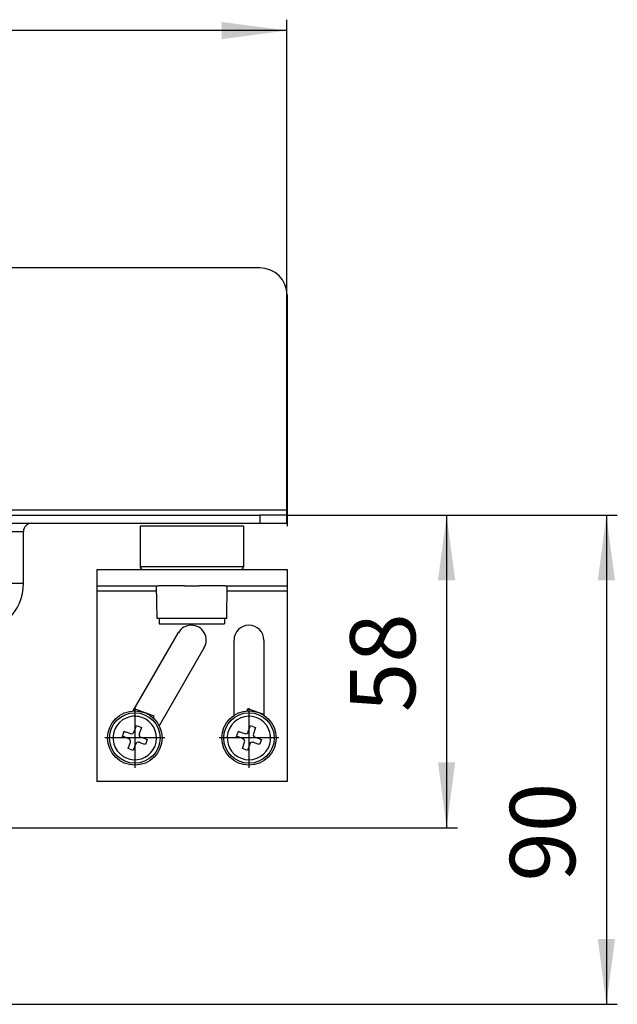
# Model space of a CAD drawing. Units: millimetres. Extents: x -447 to 680, y -793 to -184.
# Drawn here: x 303 to 413, y -381 to -200 of the extents above; entities that cross this region are included whole.
import ezdxf

# ---------------------------------------------------------------- set-up
doc = ezdxf.new("R2010")
doc.units = ezdxf.units.MM
doc.linetypes.add('DOT_CENTER', pattern=[14, 12, -1, 0, -1])
doc.layers.add('1', color=7, linetype='Continuous')
doc.styles.add('CONVERTER_11', font='txt.shx', dxfattribs={"width": 0.9})
doc.dimstyles.new('ME10_DIM_13', dxfattribs={"dimtxt": 12, "dimasz": 12, "dimexe": 2, "dimexo": 0, "dimgap": 2, "dimtad": 1, "dimdsep": 46, "dimtxsty": 'CONVERTER_11', "dimsah": 1, "dimcen": 0.09, "dimclrd": 4, "dimclre": 4, "dimclrt": 1, "dimadec": 0, "dimazin": 0, "dimtfac": 1, "dimtdec": 4, "dimtix": 1, "dimtmove": 0, "dimatfit": 3, "dimfxl": 1, "dimtolj": 1, "dimtzin": 0, "dimarcsym": 0})
doc.dimstyles.new('ME10_DIM_15', dxfattribs={"dimtxt": 12, "dimasz": 12, "dimexe": 2, "dimexo": 0, "dimgap": 2, "dimtad": 1, "dimdsep": 46, "dimtxsty": 'CONVERTER_11', "dimsah": 1, "dimcen": 0.09, "dimclrd": 4, "dimclre": 4, "dimclrt": 1, "dimadec": 0, "dimazin": 0, "dimtfac": 1, "dimtdec": 4, "dimtix": 1, "dimtmove": 0, "dimatfit": 3, "dimfxl": 1, "dimtolj": 1, "dimtzin": 0, "dimarcsym": 0})
doc.dimstyles.new('ME10_DIM_17', dxfattribs={"dimtxt": 12, "dimasz": 12, "dimexe": 2, "dimexo": 0, "dimgap": 2, "dimtad": 1, "dimdsep": 46, "dimtxsty": 'CONVERTER_11', "dimsah": 1, "dimcen": 0.09, "dimclrd": 4, "dimclre": 4, "dimclrt": 1, "dimadec": 0, "dimazin": 0, "dimtfac": 1, "dimtdec": 4, "dimtix": 1, "dimtmove": 0, "dimatfit": 3, "dimfxl": 1, "dimtolj": 1, "dimtzin": 0, "dimarcsym": 0})

# ---------------------------------------------------------------- blocks, each defined once
blk = doc.blocks.new('588884928_F_0800_mm_Artikelnummer_588884931__21', base_point=(-47.47, -292.94))
at = {"color": 7, "linetype": 'Continuous'}
for p, q in [((347.53, -245.69), (-442.47, -245.69)), ((352.53, -250.69), (352.53, -290.19)), ((-442.47, -291.19), (347.53, -291.19)), ((352.53, -291.19), (347.53, -291.19)), ((352.53, -290.19), (352.53, -290.69)), ((352.53, -290.69), (352.53, -291.69)), ((352.53, -292.69), (352.53, -291.19)), ((300.03, -292.69), (305.53, -292.69)), ((305.53, -292.69), (347.53, -292.69)), ((325.53, -293.19), (325.53, -300.69)), ((329.84, -293.19), (325.53, -293.19)), ((344.53, -293.19), (329.84, -293.19)), ((344.53, -293.19), (344.53, -300.69)), ((347.53, -292.69), (352.53, -292.69)), ((352.53, -291.69), (352.53, -293.19)), ((304.03, -303.69), (304.03, -294.19)), ((317.53, -301.19), (326.03, -301.19)), ((317.53, -301.19), (317.53, -304.19)), ((326.03, -301.19), (328.53, -301.19)), ((326.03, -301.19), (328.53, -301.19)), ((328.53, -301.19), (328.88, -301.19)), ((328.53, -301.19), (328.88, -301.19)), ((328.88, -301.19), (330.11, -301.19)), ((328.88, -301.19), (330.11, -301.19)), ((330.11, -301.19), (333.68, -301.19)), ((330.11, -301.19), (333.68, -301.19)), ((333.68, -301.19), (336.38, -301.19)), ((333.68, -301.19), (336.38, -301.19)), ((336.38, -301.19), (341.18, -301.19)), ((336.38, -301.19), (341.18, -301.19)), ((341.18, -301.19), (341.53, -301.19)), ((341.18, -301.19), (341.53, -301.19)), ((341.53, -301.19), (344.03, -301.19)), ((341.53, -301.19), (344.03, -301.19)), ((344.03, -301.19), (352.53, -301.19)), ((352.53, -301.19), (352.53, -304.19)), ((317.53, -304.19), (317.53, -305.19)), ((317.53, -304.19), (328.53, -304.19)), ((328.64, -310.19), (328.53, -304.19)), ((328.53, -304.19), (328.88, -304.19)), ((328.53, -304.19), (328.88, -304.19)), ((331.48, -304.19), (328.88, -304.19)), ((331.48, -304.19), (328.88, -304.19)), ((333.68, -304.19), (331.48, -304.19)), ((333.68, -304.19), (331.48, -304.19)), ((333.68, -304.19), (336.38, -304.19)), ((333.68, -304.19), (336.38, -304.19)), ((341.18, -304.19), (336.38, -304.19)), ((341.18, -304.19), (336.38, -304.19)), ((341.18, -304.19), (341.53, -304.19)), ((341.18, -304.19), (341.53, -304.19)), ((341.43, -310.19), (341.53, -304.19)), ((341.53, -304.19), (352.53, -304.19)), ((352.53, -304.19), (352.53, -305.19)), ((317.53, -305.19), (317.53, -340.19)), ((352.53, -305.19), (352.53, -340.19)), ((329.03, -310.19), (328.64, -310.19)), ((329.03, -310.19), (329.03, -311.19)), ((341.03, -310.19), (329.03, -310.19)), ((329.03, -311.19), (331.75, -311.19)), ((331.75, -311.19), (341.03, -311.19)), ((341.03, -310.19), (341.03, -311.19)), ((341.43, -310.19), (341.03, -310.19)), ((324.24, -327.2), (332.54, -312.81)), ((342.78, -328.01), (342.78, -314.19)), ((348.28, -314.19), (348.28, -328.01)), ((337.31, -315.56), (329, -329.95)), ((328.09, -328.15), (324.44, -326.85)), ((345.19, -327.2), (345.33, -326.81)), ((348.28, -327.86), (345.33, -326.81)), ((327.95, -328.54), (328.09, -328.15)), ((322.24, -331.91), (322.58, -330.96)), ((322.58, -330.96), (322.78, -331.03)), ((322.58, -330.96), (322.78, -331.03)), ((322.78, -331.03), (322.87, -331.07)), ((322.78, -331.03), (322.87, -331.07)), ((322.87, -331.07), (323.54, -331.3)), ((322.87, -331.07), (323.54, -331.3)), ((323.54, -331.3), (323.76, -331.38)), ((323.54, -331.3), (323.76, -331.38)), ((324.4, -331.08), (324.82, -329.9)), ((324.82, -329.9), (325.76, -330.24)), ((325.76, -330.24), (325.34, -331.41)), ((343.25, -331.91), (343.58, -330.96)), ((343.58, -330.96), (343.78, -331.03)), ((343.58, -330.96), (343.78, -331.03)), ((343.78, -331.03), (343.87, -331.07)), ((343.78, -331.03), (343.87, -331.07)), ((343.87, -331.07), (344.54, -331.3)), ((343.87, -331.07), (344.54, -331.3)), ((344.54, -331.3), (344.76, -331.38)), ((344.54, -331.3), (344.76, -331.38)), ((345.4, -331.08), (345.82, -329.9)), ((345.82, -329.9), (346.76, -330.24)), ((346.76, -330.24), (346.34, -331.41)), ((322.44, -331.98), (322.24, -331.91)), ((322.44, -331.98), (322.24, -331.91)), ((322.54, -332.01), (322.44, -331.98)), ((322.54, -332.01), (322.44, -331.98)), ((323.2, -332.25), (322.54, -332.01)), ((323.2, -332.25), (322.54, -332.01)), ((323.42, -332.32), (323.2, -332.25)), ((323.42, -332.32), (323.2, -332.25)), ((323.31, -334.14), (323.73, -332.96)), ((324.67, -333.3), (324.25, -334.48)), ((325.53, -333.07), (325.31, -332.99)), ((325.53, -333.07), (325.31, -332.99)), ((326.19, -333.31), (325.53, -333.07)), ((326.19, -333.31), (325.53, -333.07)), ((325.64, -332.05), (325.86, -332.13)), ((325.64, -332.05), (325.86, -332.13)), ((325.86, -332.13), (326.53, -332.37)), ((325.86, -332.13), (326.53, -332.37)), ((326.29, -333.34), (326.19, -333.31)), ((326.29, -333.34), (326.19, -333.31)), ((326.48, -333.41), (326.29, -333.34)), ((326.48, -333.41), (326.29, -333.34)), ((326.82, -332.47), (326.48, -333.41)), ((326.53, -332.37), (326.62, -332.4)), ((326.53, -332.37), (326.62, -332.4)), ((326.62, -332.4), (326.82, -332.47)), ((326.62, -332.4), (326.82, -332.47)), ((343.45, -331.98), (343.25, -331.91)), ((343.45, -331.98), (343.25, -331.91)), ((343.54, -332.01), (343.45, -331.98)), ((343.54, -332.01), (343.45, -331.98)), ((344.2, -332.25), (343.54, -332.01)), ((344.2, -332.25), (343.54, -332.01)), ((344.42, -332.32), (344.2, -332.25)), ((344.42, -332.32), (344.2, -332.25)), ((344.31, -334.14), (344.73, -332.96)), ((345.67, -333.3), (345.25, -334.48)), ((346.53, -333.07), (346.31, -332.99)), ((346.53, -333.07), (346.31, -332.99)), ((347.19, -333.31), (346.53, -333.07)), ((347.19, -333.31), (346.53, -333.07)), ((346.64, -332.05), (346.87, -332.13)), ((346.64, -332.05), (346.87, -332.13)), ((346.87, -332.13), (347.53, -332.37)), ((346.87, -332.13), (347.53, -332.37)), ((347.29, -333.34), (347.19, -333.31)), ((347.29, -333.34), (347.19, -333.31)), ((347.49, -333.41), (347.29, -333.34)), ((347.49, -333.41), (347.29, -333.34)), ((347.82, -332.47), (347.49, -333.41)), ((347.53, -332.37), (347.62, -332.4)), ((347.53, -332.37), (347.62, -332.4)), ((347.62, -332.4), (347.82, -332.47)), ((347.62, -332.4), (347.82, -332.47)), ((324.25, -334.48), (323.31, -334.14)), ((345.25, -334.48), (344.31, -334.14)), ((352.53, -340.19), (317.53, -340.19))]:
    blk.add_line(p, q, dxfattribs=at)
at = {"color": 3, "linetype": 'Continuous'}
for p, q in [((-447.47, -290.19), (352.53, -290.19)), ((347.53, -291.19), (347.53, -292.69)), ((300.03, -294.19), (304.03, -294.19)), ((329.84, -300.69), (325.53, -300.69)), ((344.53, -300.69), (329.84, -300.69)), ((300.03, -303.69), (304.03, -303.69)), ((328.55, -305.19), (317.53, -305.19)), ((352.53, -305.19), (341.52, -305.19))]:
    blk.add_line(p, q, dxfattribs=at)
at = {"color": 7, "linetype": 'Continuous'}
for centre in [(324.53, -332.19), (345.53, -332.19)]:
    blk.add_circle(centre, 5, dxfattribs=at)
at = {"color": 3, "linetype": 'Continuous'}
for centre in [(324.53, -332.19), (345.53, -332.19)]:
    blk.add_circle(centre, 4.65, dxfattribs=at)
at = {"color": 7, "linetype": 'Continuous'}
for centre, radius, start, end in [((347.53, -250.69), 5, 0, 90), ((305.53, -294.19), 1.5, 90, 180), ((326.03, -300.69), 0.5, 180, 270), ((344.03, -300.69), 0.5, 270, 360), ((294.53, -303.69), 9.5, 270, 0), ((334.92, -314.19), 2.75, 330, 150), ((345.53, -314.19), 2.75, 0, 180), ((324.53, -332.19), 4, 103.4325, 70.4212), ((324.53, -332.19), 4, 103.4325, 70.4212), ((324.53, -332.19), 4, 70.4212, 103.4325), ((324.53, -332.19), 4, 70.4212, 103.4325), ((345.53, -332.19), 4, 70.4212, 46.5675), ((345.53, -332.19), 4, 70.4212, 46.5675), ((345.53, -332.19), 4, 46.5675, 70.4212), ((345.53, -332.19), 4, 46.5675, 70.4212), ((323.93, -330.91), 0.5, 250.4212, 340.4212), ((325.81, -331.58), 0.5, 160.4212, 250.4212), ((344.93, -330.91), 0.5, 250.4212, 340.4212), ((346.81, -331.58), 0.5, 160.4212, 250.4212), ((323.25, -332.8), 0.5, 340.4212, 70.4212), ((325.14, -333.47), 0.5, 70.4212, 160.4212), ((344.26, -332.8), 0.5, 340.4212, 70.4212), ((346.14, -333.47), 0.5, 70.4212, 160.4212)]:
    blk.add_arc(centre, radius, start, end, dxfattribs=at)
at = {"layer": '1', "color": 2, "linetype": 'DOT_CENTER'}
for p, q in [((324.53, -326.69), (324.53, -337.69)), ((345.53, -326.69), (345.53, -337.69)), ((330.03, -332.19), (319.03, -332.19)), ((351.03, -332.19), (340.03, -332.19))]:
    blk.add_line(p, q, dxfattribs=at)
blk = doc.blocks.new('588884928_F_0800_mm_Artikelnummer_588884931__22', base_point=(-47.47, -292.94))
blk.add_blockref('588884928_F_0800_mm_Artikelnummer_588884931__21', (-47.47, -292.94))
blk = doc.blocks.new('Bgr_HL50FF', base_point=(-47.47, -313.46))
blk.add_blockref('588884928_F_0800_mm_Artikelnummer_588884931__22', (-47.47, -292.94))
blk = doc.blocks.new('Vordans1', base_point=(-47.47, -313.46))
blk.add_blockref('Bgr_HL50FF', (-47.47, -313.46))
blk = doc.blocks.new('1__25', base_point=(-47.47, -313.46))
blk.add_blockref('Vordans1', (-47.47, -313.46))
blk = doc.blocks.new('HL50FF-vorderansicht', base_point=(-47.47, -313.46))
at = {"layer": '1'}
blk.add_blockref('1__25', (-47.47, -313.46), dxfattribs=at)
blk = doc.blocks.new('HL50FF_0_3D', base_point=(-47.47, -313.46))
blk.add_blockref('HL50FF-vorderansicht', (-47.47, -313.46))
blk = doc.blocks.new('*D48')
at = {"layer": '1', "color": 4, "linetype": 'Continuous'}
for p, q in [((352.53, -291.19), (383.89, -291.19)), ((381.89, -291.19), (381.89, -348.69)), ((142.53, -348.69), (383.89, -348.69))]:
    blk.add_line(p, q, dxfattribs=at)
at = {"layer": '1', "color": 4}
for points in [[(383.47, -303.19), (380.31, -303.19), (381.89, -291.19)], [(380.31, -336.69), (383.47, -336.69), (381.89, -348.69)]]:
    blk.add_solid(points, dxfattribs=at)
at = {"layer": '1', "color": 1, "insert": (379.89, -327.43), "char_height": 12, "attachment_point": 7, "rotation": 90, "line_spacing_factor": 0.60024, "style": 'CONVERTER_11'}
blk.add_mtext('58', dxfattribs=at)
blk = doc.blocks.new('*D50')
at = {"layer": '1', "color": 4, "linetype": 'Continuous'}
for p, q in [((-447.47, -292.69), (-447.47, -200.02)), ((352.53, -292.69), (352.53, -200.02)), ((352.53, -202.02), (-447.47, -202.02))]:
    blk.add_line(p, q, dxfattribs=at)
at = {"layer": '1', "color": 4}
for points in [[(-435.47, -200.44), (-435.47, -203.6), (-447.47, -202.02)], [(340.53, -203.6), (340.53, -200.44), (352.53, -202.02)]]:
    blk.add_solid(points, dxfattribs=at)
at = {"layer": '1', "color": 1, "insert": (-83.91, -200.02), "char_height": 12, "attachment_point": 7, "rotation": 0.0001, "line_spacing_factor": 0.60024, "style": 'CONVERTER_11'}
blk.add_mtext('800', dxfattribs=at)
blk = doc.blocks.new('*D52')
at = {"layer": '1', "color": 4, "linetype": 'Continuous'}
for p, q in [((352.53, -291.19), (413.29, -291.19)), ((411.29, -291.19), (411.29, -381.19)), ((6.55, -381.19), (413.29, -381.19))]:
    blk.add_line(p, q, dxfattribs=at)
at = {"layer": '1', "color": 4}
for points in [[(412.87, -303.19), (409.71, -303.19), (411.29, -291.19)], [(409.71, -369.19), (412.87, -369.19), (411.29, -381.19)]]:
    blk.add_solid(points, dxfattribs=at)
at = {"layer": '1', "color": 1, "insert": (409.29, -358.6), "char_height": 12, "attachment_point": 7, "rotation": 90, "line_spacing_factor": 0.60024, "style": 'CONVERTER_11'}
blk.add_mtext('90', dxfattribs=at)
blk = doc.blocks.new('Bgr_HL50WF__30', base_point=(116.255, -490.354))
blk.add_blockref('HL50FF_0_3D', (-47.466, -313.457))
at = {"layer": '1'}
dim = blk.add_linear_dim(base=(352.534, -202.017), p1=(-447.466, -292.688), p2=(352.534, -292.688), dimstyle='ME10_DIM_15', dxfattribs=at)
dim.commit()
dim.dimension.update_dxf_attribs({"geometry": '*D50', "text_midpoint": (-69.51, -194.017), "text_rotation": 0.00014})
dim = blk.add_linear_dim(base=(411.293, -291.188), p1=(6.552, -381.188), p2=(352.534, -291.188), angle=90, dimstyle='ME10_DIM_17', dxfattribs=at)
dim.commit()
dim.dimension.update_dxf_attribs({"geometry": '*D52', "text_midpoint": (403.293, -349.599), "text_rotation": 90})
dim = blk.add_linear_dim(base=(381.885, -291.188), p1=(142.534, -348.688), p2=(352.534, -291.188), angle=90, text='58', dimstyle='ME10_DIM_13', dxfattribs=at)
dim.commit()
dim.dimension.update_dxf_attribs({"geometry": '*D48', "text_midpoint": (373.885, -318.43), "text_rotation": 90})

msp = doc.modelspace()

# ---------------------------------------------------------------- block references
msp.add_blockref('Bgr_HL50WF__30', (116.25, -490.35))

doc.saveas('drawing.dxf')
